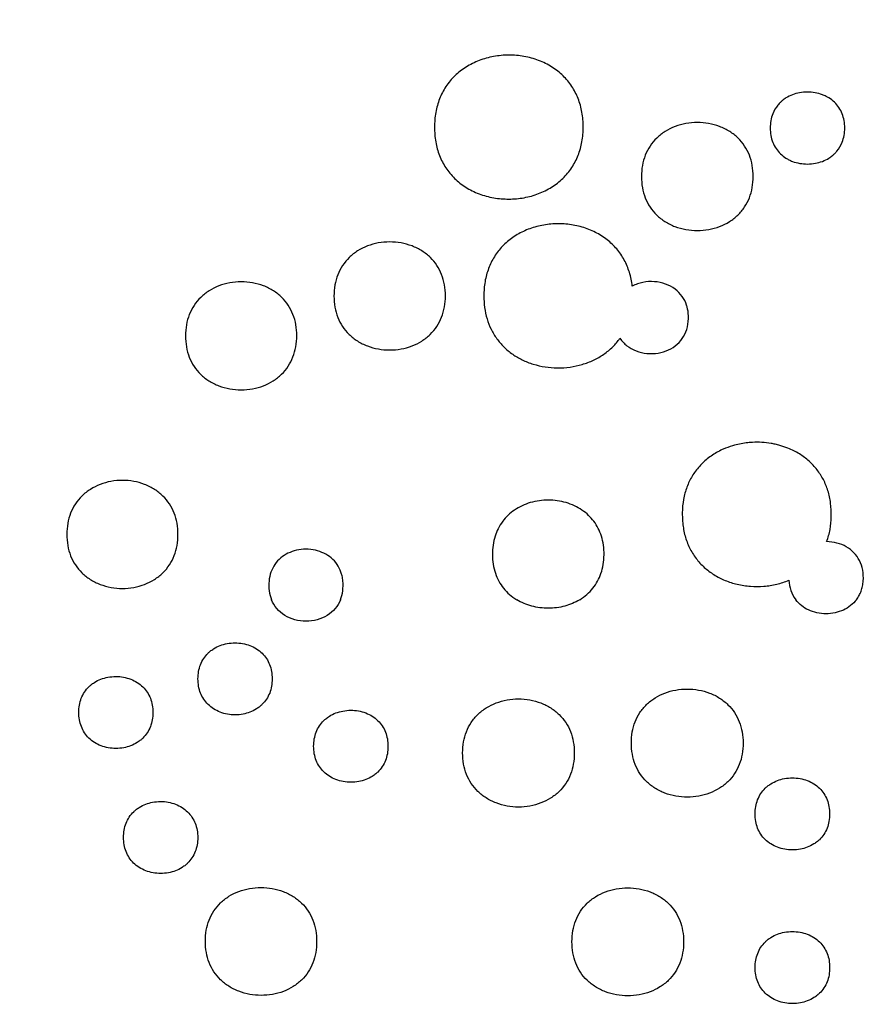
# Model space of a CAD drawing. Units: millimetres. Extents: x 24474 to 26435, y -9191 to 4772.
# Drawn here: x 25345 to 25447, y 1018 to 1137 of the extents above; entities that cross this region are included whole.
import ezdxf

# ---------------------------------------------------------------- set-up
doc = ezdxf.new("R2010")
doc.units = ezdxf.units.MM
doc.header["$PDMODE"] = 35
doc.layers.add('LINEE VISIBILI 2D', color=7, linetype='Continuous')
doc.layers.add('visibile', color=7, linetype='Continuous', lineweight=30)
doc.styles.add('ROMAND', font='romand')
doc.dimstyles.new('DIS_LISTINI', dxfattribs={"dimtxt": 10, "dimasz": 5, "dimexe": 3, "dimexo": 10, "dimgap": 5, "dimtad": 1, "dimdec": 1, "dimlfac": 0.1, "dimdsep": 46, "dimtxsty": 'ROMAND', "dimblk": 'OBLIQUE', "dimcen": 0, "dimse1": 1, "dimse2": 1, "dimadec": 0, "dimazin": 0, "dimtfac": 0.6, "dimtdec": 1, "dimtofl": 0, "dimtmove": 0, "dimatfit": 3, "dimldrblk": 'OBLIQUE', "dimfxl": 0, "dimtolj": 1, "dimarcsym": 0})

# ---------------------------------------------------------------- blocks, each defined once
blk = doc.blocks.new('_OBLIQUE')
at = {"color": 0, "linetype": 'ByBlock'}
blk.add_line((-0.5, -0.5), (0.5, 0.5), dxfattribs=at)
blk = doc.blocks.new('*D360')
at = {"layer": 'DEFPOINTS', "color": 0}
for p in [(25910.75, 1610.06), (25009.89, 1067.01), (25910.75, 1067.01)]:
    blk.add_point(p, dxfattribs=at)
at = {"layer": 'visibile', "color": 0, "lineweight": -2}
blk.add_line((25009.89, 1610.06), (25910.75, 1610.06), dxfattribs=at)
at = {"layer": 'visibile', "color": 0, "lineweight": -2, "xscale": 10, "yscale": 10, "zscale": 10, "rotation": 180}
blk.add_blockref('_OBLIQUE', (25009.89, 1610.06), dxfattribs=at)
at = {"layer": 'visibile', "color": 0, "lineweight": -2, "xscale": 10, "yscale": 10, "zscale": 10}
blk.add_blockref('_OBLIQUE', (25910.75, 1610.06), dxfattribs=at)
at = {"layer": 'visibile', "color": 0, "insert": (25460.32, 1625.06), "char_height": 20, "attachment_point": 5, "style": 'ROMAND'}
blk.add_mtext('\\A1;Ø90cm', dxfattribs=at)

msp = doc.modelspace()

# ---------------------------------------------------------------- linework, layer by layer
at = {"layer": 'LINEE VISIBILI 2D'}
for points, weights in [([(25009.89, 1067.01), (25009.89, 1517.44), (25460.32, 1517.44), (25910.75, 1517.44), (25910.75, 1067.01)], [1, 0.707106768584, 1, 0.707106768584, 1]), ([(25009.89, 1067.01), (25009.89, 616.58), (25460.32, 616.58), (25910.75, 616.58), (25910.75, 1067.01)], [1, 0.707106768775, 1, 0.707106768775, 1])]:
    msp.add_rational_spline(points, weights, degree=2, knots=[0, 0, 0, 471.689956, 471.689956, 943.379912, 943.379912, 943.379912], dxfattribs=at)
for points, knots in [([(25412.98, 1123.77), (25412.98, 1124.37), (25412.89, 1125.53), (25412.43, 1127.19), (25411.67, 1128.68), (25410.59, 1129.97), (25409.24, 1131.03), (25407.64, 1131.82), (25405.88, 1132.3), (25404.05, 1132.46), (25402.22, 1132.29), (25400.48, 1131.81), (25398.89, 1131.02), (25397.53, 1129.97), (25396.44, 1128.67), (25395.67, 1127.16), (25395.21, 1125.51), (25395.12, 1124.35), (25395.12, 1123.75)], [0, 0, 0, 0, 1.190522, 2.325725, 3.424514, 4.524659, 5.659714, 6.853359, 8.072643, 9.287519, 10.517038, 11.722762, 12.895277, 14.031574, 15.15543, 16.26337, 17.390971, 18.580586, 18.580586, 18.580586, 18.580586]), ([(25444.4, 1123.65), (25444.4, 1123.95), (25444.35, 1124.53), (25444.05, 1125.64), (25443.41, 1126.59), (25442.64, 1127.19), (25442.14, 1127.47), (25441.59, 1127.71), (25440.84, 1127.92), (25439.91, 1128), (25438.99, 1127.92), (25438.12, 1127.67), (25437.44, 1127.34), (25436.97, 1127), (25436.65, 1126.71), (25436.19, 1126.22), (25435.76, 1125.49), (25435.5, 1124.52), (25435.45, 1123.94), (25435.45, 1123.65)], [0, 0, 0, 0, 0.595592, 1.170252, 2.279996, 2.840595, 3.102408, 3.429643, 4.037241, 4.650543, 5.293015, 5.869805, 6.461396, 6.806081, 7.021379, 7.312823, 8.142452, 8.706832, 9.302076, 9.302076, 9.302076, 9.302076]), ([(25395.12, 1123.75), (25395.12, 1123.16), (25395.2, 1121.99), (25395.66, 1120.33), (25396.43, 1118.84), (25397.5, 1117.55), (25398.86, 1116.49), (25400.46, 1115.7), (25402.22, 1115.22), (25404.05, 1115.07), (25405.88, 1115.23), (25407.62, 1115.71), (25409.21, 1116.5), (25410.57, 1117.56), (25411.66, 1118.86), (25412.43, 1120.36), (25412.89, 1122.02), (25412.98, 1123.18), (25412.98, 1123.77)], [0, 0, 0, 0, 1.190622, 2.326013, 3.424953, 4.525294, 5.660635, 6.854617, 8.074346, 9.289788, 10.519918, 11.72615, 12.89911, 14.035699, 15.159738, 16.267849, 17.395299, 18.585278, 18.585278, 18.585278, 18.585278]), ([(25433.4, 1117.83), (25433.4, 1118.28), (25433.33, 1119.15), (25432.99, 1120.4), (25432.41, 1121.51), (25431.61, 1122.48), (25430.59, 1123.28), (25429.38, 1123.87), (25428.06, 1124.23), (25426.69, 1124.35), (25425.32, 1124.23), (25424.01, 1123.87), (25422.82, 1123.28), (25421.79, 1122.49), (25420.98, 1121.51), (25420.4, 1120.38), (25420.05, 1119.14), (25419.98, 1118.27), (25419.98, 1117.82)], [0, 0, 0, 0, 0.893914, 1.74614, 2.571344, 3.39758, 4.250188, 5.146821, 6.062699, 6.975218, 7.898684, 8.804078, 9.684582, 10.537461, 11.381409, 12.213063, 13.059583, 13.952666, 13.952666, 13.952666, 13.952666]), ([(25435.45, 1123.65), (25435.45, 1123.35), (25435.5, 1122.76), (25435.8, 1121.66), (25436.44, 1120.7), (25437.21, 1120.11), (25437.71, 1119.82), (25438.26, 1119.58), (25439, 1119.38), (25439.94, 1119.3), (25440.85, 1119.38), (25441.73, 1119.63), (25442.41, 1119.96), (25442.88, 1120.3), (25443.2, 1120.58), (25443.65, 1121.07), (25444.08, 1121.81), (25444.35, 1122.77), (25444.4, 1123.35), (25444.4, 1123.65)], [0, 0, 0, 0, 0.595599, 1.172186, 2.280235, 2.840938, 3.102801, 3.430098, 4.03785, 4.651313, 5.293959, 5.8709, 6.46261, 6.807362, 7.022702, 7.314186, 8.143916, 8.708061, 9.303651, 9.303651, 9.303651, 9.303651]), ([(25419.98, 1117.82), (25419.98, 1117.37), (25420.05, 1116.5), (25420.4, 1115.25), (25420.97, 1114.14), (25421.78, 1113.17), (25422.8, 1112.37), (25424, 1111.78), (25425.32, 1111.42), (25426.7, 1111.3), (25428.07, 1111.42), (25429.38, 1111.78), (25430.57, 1112.37), (25431.59, 1113.16), (25432.41, 1114.14), (25432.99, 1115.27), (25433.33, 1116.51), (25433.4, 1117.38), (25433.4, 1117.83)], [0, 0, 0, 0, 0.893401, 1.746133, 2.571348, 3.397638, 4.250332, 5.147102, 6.063166, 6.97591, 7.89962, 8.805216, 9.685907, 10.538859, 11.38286, 12.214532, 13.060776, 13.95413, 13.95413, 13.95413, 13.95413]), ([(25418.87, 1104.66), (25418.81, 1105.23), (25418.59, 1106.31), (25417.96, 1107.83), (25417.05, 1109.16), (25415.87, 1110.29), (25414.46, 1111.18), (25412.85, 1111.81), (25411.12, 1112.15), (25409.34, 1112.19), (25407.6, 1111.92), (25405.98, 1111.38), (25404.5, 1110.56), (25403.25, 1109.5), (25402.26, 1108.23), (25401.56, 1106.79), (25401.13, 1105.19), (25401.05, 1104.07), (25401.05, 1103.5)], [0, 0, 0, 0, 1.132257, 2.199245, 3.274811, 4.336404, 5.450681, 6.598984, 7.772151, 8.967715, 10.134466, 11.275641, 12.390172, 13.482462, 14.538893, 15.592099, 16.687987, 17.830221, 17.830221, 17.830221, 17.830221]), ([(25396.43, 1103.49), (25396.43, 1103.94), (25396.36, 1104.81), (25396.02, 1106.06), (25395.44, 1107.18), (25394.64, 1108.14), (25393.62, 1108.94), (25392.42, 1109.53), (25391.11, 1109.89), (25389.73, 1110.01), (25388.36, 1109.89), (25387.05, 1109.53), (25385.87, 1108.94), (25384.85, 1108.14), (25384.03, 1107.17), (25383.45, 1106.04), (25383.11, 1104.79), (25383.04, 1103.92), (25383.04, 1103.48)], [0, 0, 0, 0, 0.893351, 1.744929, 2.569511, 3.394713, 4.246215, 5.141546, 6.056027, 6.967257, 7.889461, 8.793601, 9.673059, 10.525046, 11.368188, 12.199373, 13.045351, 13.937854, 13.937854, 13.937854, 13.937854]), ([(25378.57, 1098.71), (25378.57, 1099.15), (25378.51, 1100.03), (25378.16, 1101.27), (25377.59, 1102.39), (25376.79, 1103.36), (25375.77, 1104.15), (25374.58, 1104.75), (25373.26, 1105.11), (25371.89, 1105.22), (25370.52, 1105.1), (25369.21, 1104.74), (25368.03, 1104.15), (25367.01, 1103.35), (25366.2, 1102.38), (25365.62, 1101.25), (25365.27, 1100.01), (25365.2, 1099.14), (25365.2, 1098.69)], [0, 0, 0, 0, 0.892723, 1.744999, 2.567551, 3.391867, 4.242376, 5.13661, 6.049872, 6.959925, 7.880947, 8.783917, 9.662322, 10.513407, 11.355706, 12.186276, 13.031612, 13.923475, 13.923475, 13.923475, 13.923475]), ([(25417.4, 1098.4), (25417.52, 1098.23), (25417.77, 1097.91), (25418.39, 1097.35), (25419.34, 1096.83), (25420.64, 1096.53), (25421.99, 1096.57), (25423.25, 1096.95), (25424.32, 1097.63), (25425.11, 1098.59), (25425.58, 1099.78), (25425.67, 1101.02), (25425.55, 1101.89), (25425.32, 1102.69), (25424.92, 1103.48), (25424.04, 1104.37), (25422.88, 1104.99), (25421.54, 1105.26), (25420.38, 1105.19), (25419.49, 1104.95), (25419.07, 1104.77), (25418.87, 1104.66)], [0, 0, 0, 0, 0.414407, 0.817747, 1.668244, 2.558195, 3.464954, 4.339007, 5.168224, 5.973101, 6.801682, 7.695872, 8.42223, 8.559452, 9.357483, 10.172011, 11.034736, 11.954522, 12.879103, 13.342706, 13.796665, 13.796665, 13.796665, 13.796665]), ([(25383.04, 1103.48), (25383.04, 1103.03), (25383.11, 1102.16), (25383.45, 1100.91), (25384.02, 1099.8), (25384.83, 1098.83), (25385.85, 1098.03), (25387.04, 1097.44), (25388.36, 1097.08), (25389.74, 1096.96), (25391.11, 1097.08), (25392.42, 1097.44), (25393.6, 1098.03), (25394.62, 1098.83), (25395.44, 1099.8), (25396.02, 1100.93), (25396.36, 1102.18), (25396.43, 1103.05), (25396.43, 1103.49)], [0, 0, 0, 0, 0.892834, 1.744896, 2.569462, 3.394696, 4.246234, 5.141632, 6.056205, 6.967583, 7.889958, 8.794242, 9.673813, 10.525873, 11.369035, 12.200219, 13.045895, 13.938652, 13.938652, 13.938652, 13.938652]), ([(25401.05, 1103.5), (25401.05, 1103.03), (25401.11, 1102.09), (25401.39, 1100.74), (25401.89, 1099.47), (25402.57, 1098.34), (25403.44, 1097.32), (25404.47, 1096.47), (25405.67, 1095.77), (25406.98, 1095.26), (25408.4, 1094.93), (25409.9, 1094.81), (25411.4, 1094.91), (25412.87, 1095.23), (25414.23, 1095.74), (25415.47, 1096.46), (25416.54, 1097.34), (25417.14, 1098.04), (25417.4, 1098.4)], [0, 0, 0, 0, 0.935981, 1.872927, 2.763676, 3.65279, 4.497208, 5.431637, 6.322385, 7.258607, 8.243472, 9.226422, 10.257035, 11.241038, 12.225252, 13.161693, 14.099669, 14.990154, 14.990154, 14.990154, 14.990154]), ([(25365.2, 1098.69), (25365.2, 1098.25), (25365.27, 1097.37), (25365.61, 1096.13), (25366.19, 1095.01), (25366.99, 1094.04), (25368.01, 1093.25), (25369.2, 1092.65), (25370.52, 1092.29), (25371.89, 1092.17), (25373.26, 1092.3), (25374.57, 1092.66), (25375.75, 1093.25), (25376.77, 1094.05), (25377.58, 1095.02), (25378.16, 1096.15), (25378.5, 1097.39), (25378.57, 1098.26), (25378.57, 1098.71)], [0, 0, 0, 0, 0.892665, 1.745048, 2.567609, 3.39197, 4.242549, 5.136823, 6.050176, 6.960373, 7.881572, 8.784692, 9.663235, 10.514395, 11.356726, 12.187322, 13.032374, 13.924515, 13.924515, 13.924515, 13.924515]), ([(25442.23, 1073.99), (25442.41, 1074.46), (25442.68, 1075.45), (25442.83, 1077.02), (25442.75, 1078.59), (25442.43, 1080.09), (25441.88, 1081.44), (25441.11, 1082.64), (25440.14, 1083.69), (25438.96, 1084.57), (25437.75, 1085.17), (25436.76, 1085.51), (25436.08, 1085.68), (25435.37, 1085.82), (25434.45, 1085.92), (25433.51, 1085.93), (25432.41, 1085.84), (25431.32, 1085.64), (25430.31, 1085.3), (25429.34, 1084.89), (25428.33, 1084.31), (25427.17, 1083.33), (25426.23, 1082.18), (25425.53, 1080.88), (25425.07, 1079.43), (25424.9, 1078.19), (25424.88, 1077.1), (25424.93, 1076.02), (25425.17, 1074.67), (25425.62, 1073.47), (25426.11, 1072.58), (25426.67, 1071.77), (25427.49, 1070.86), (25428.68, 1069.98), (25430.02, 1069.29), (25431.5, 1068.82), (25433.06, 1068.58), (25434.67, 1068.59), (25436.23, 1068.83), (25437.22, 1069.15), (25437.69, 1069.35)], [0, 0, 0, 0, 1.00476, 2.049579, 3.138752, 4.150691, 5.107738, 6.046869, 6.984059, 7.954575, 8.980236, 9.66508, 10.050901, 10.370035, 11.130178, 11.889886, 12.245565, 13.330035, 14.102509, 14.385379, 15.427505, 16.427527, 17.406188, 18.382359, 19.376997, 20.430121, 20.882214, 21.554781, 22.59548, 23.610103, 24.111094, 24.611699, 25.577784, 26.556511, 27.558798, 28.578221, 29.650302, 30.722369, 31.77113, 32.79948, 32.79948, 32.79948, 32.79948]), ([(25364.3, 1074.86), (25364.3, 1075.3), (25364.23, 1076.18), (25363.88, 1077.42), (25363.31, 1078.54), (25362.51, 1079.5), (25361.5, 1080.3), (25360.3, 1080.9), (25358.99, 1081.26), (25357.62, 1081.38), (25356.25, 1081.26), (25354.94, 1080.89), (25353.76, 1080.31), (25352.74, 1079.51), (25351.93, 1078.54), (25351.36, 1077.41), (25351.01, 1076.17), (25350.95, 1075.3), (25350.95, 1074.85)], [0, 0, 0, 0, 0.89231, 1.744146, 2.566437, 3.390361, 4.240417, 5.134034, 6.046495, 6.955681, 7.875702, 8.777558, 9.65485, 10.504914, 11.346232, 12.176159, 13.020842, 13.912334, 13.912334, 13.912334, 13.912334]), ([(25412.57, 1067.01), (25412.87, 1067.2), (25413.45, 1067.61), (25414.17, 1068.37), (25414.74, 1069.23), (25415.16, 1070.19), (25415.42, 1071.25), (25415.51, 1072.41), (25415.45, 1073.55), (25415.21, 1074.63), (25414.81, 1075.59), (25414.29, 1076.43), (25413.63, 1077.17), (25412.84, 1077.8), (25411.93, 1078.32), (25410.93, 1078.7), (25409.87, 1078.92), (25408.79, 1079), (25407.7, 1078.92), (25406.64, 1078.7), (25405.63, 1078.32), (25404.73, 1077.81), (25403.94, 1077.18), (25403.27, 1076.42), (25402.74, 1075.57), (25402.35, 1074.6), (25402.12, 1073.55), (25402.05, 1072.41), (25402.14, 1071.27), (25402.4, 1070.2), (25402.82, 1069.23), (25403.39, 1068.37), (25404.11, 1067.61), (25404.69, 1067.2), (25404.99, 1067.01)], [0, 0, 0, 0, 0.716188, 1.417549, 2.086061, 2.761921, 3.505154, 4.279995, 5.069877, 5.797507, 6.473023, 7.13938, 7.771786, 8.448886, 9.150331, 9.864786, 10.585148, 11.310784, 12.019135, 12.768206, 13.471841, 14.165849, 14.832906, 15.482307, 16.184541, 16.824555, 17.570011, 18.341799, 19.09983, 19.846466, 20.536335, 21.204195, 21.906274, 22.621653, 22.621653, 22.621653, 22.621653]), ([(25350.95, 1074.85), (25350.95, 1074.41), (25351.01, 1073.53), (25351.36, 1072.29), (25351.93, 1071.17), (25352.73, 1070.2), (25353.74, 1069.41), (25354.94, 1068.81), (25356.25, 1068.45), (25357.63, 1068.33), (25358.99, 1068.45), (25360.3, 1068.81), (25361.48, 1069.4), (25362.5, 1070.2), (25363.31, 1071.17), (25363.88, 1072.3), (25364.23, 1073.54), (25364.29, 1074.41), (25364.3, 1074.86)], [0, 0, 0, 0, 0.891825, 1.744221, 2.566546, 3.390515, 4.240601, 5.134234, 6.046726, 6.955961, 7.876086, 8.778029, 9.655422, 10.505549, 11.346894, 12.176876, 13.021287, 13.913099, 13.913099, 13.913099, 13.913099]), ([(25445.81, 1067.01), (25445.93, 1067.17), (25446.14, 1067.5), (25446.39, 1068.05), (25446.55, 1068.64), (25446.67, 1069.48), (25446.62, 1070.55), (25446.24, 1071.73), (25445.55, 1072.69), (25444.6, 1073.42), (25443.47, 1073.87), (25442.65, 1073.98), (25442.23, 1073.99)], [0, 0, 0, 0, 0.394971, 0.790401, 1.194928, 1.616635, 2.495293, 3.308191, 4.072287, 4.84714, 5.660541, 6.491438, 6.491438, 6.491438, 6.491438]), ([(25383.82, 1067.01), (25383.95, 1067.35), (25384.14, 1068.1), (25384.15, 1069.07), (25384.04, 1069.83), (25383.84, 1070.51), (25383.45, 1071.28), (25382.74, 1072.06), (25381.84, 1072.63), (25380.8, 1073), (25379.67, 1073.12), (25378.55, 1073), (25377.51, 1072.63), (25376.61, 1072.06), (25375.9, 1071.28), (25375.42, 1070.33), (25375.19, 1069.23), (25375.21, 1068.1), (25375.4, 1067.35), (25375.53, 1067.01)], [0, 0, 0, 0, 0.729131, 1.53186, 1.932453, 2.261118, 2.955115, 3.645541, 4.338896, 5.069484, 5.833854, 6.598303, 7.327089, 8.020811, 8.712669, 9.404621, 10.134935, 10.939419, 11.667792, 11.667792, 11.667792, 11.667792]), ([(25437.69, 1069.35), (25437.72, 1068.93), (25437.79, 1068.52), (25438.06, 1067.72), (25438.26, 1067.35), (25438.51, 1067.01)], [-1, -1, -1, -1, -0.500493, -0.500493, 0, 0, 0, 0]), ([(25383.82, 1067.01), (25383.66, 1066.62), (25383.23, 1065.9), (25382.25, 1065.06), (25381.03, 1064.54), (25379.68, 1064.37), (25378.33, 1064.54), (25377.1, 1065.06), (25376.12, 1065.9), (25375.69, 1066.63), (25375.53, 1067.01)], [0, 0, 0, 0, 0.832183, 1.664931, 2.543697, 3.457091, 4.362172, 5.249179, 6.092982, 6.914023, 6.914023, 6.914023, 6.914023]), ([(25412.57, 1067.01), (25412.28, 1066.84), (25411.7, 1066.54), (25410.45, 1066.11), (25408.79, 1065.9), (25407.12, 1066.11), (25405.87, 1066.54), (25405.27, 1066.84), (25404.99, 1067.01)], [0, 0, 0, 0, 0.656298, 1.301368, 2.647199, 3.967882, 4.637979, 5.294215, 5.294215, 5.294215, 5.294215]), ([(25445.81, 1067.01), (25445.61, 1066.75), (25445.13, 1066.26), (25444.25, 1065.73), (25443.24, 1065.4), (25442.15, 1065.28), (25441.06, 1065.4), (25440.06, 1065.74), (25439.19, 1066.26), (25438.72, 1066.74), (25438.51, 1067.01)], [0, 0, 0, 0, 0.660706, 1.342076, 2.048432, 2.773721, 3.519537, 4.233675, 4.865619, 5.54989, 5.54989, 5.54989, 5.54989]), ([(25366.7, 1057.51), (25366.7, 1057.81), (25366.75, 1058.39), (25367.05, 1059.49), (25367.58, 1060.3), (25368.21, 1060.86), (25368.67, 1061.2), (25369.36, 1061.54), (25370.23, 1061.78), (25371.14, 1061.86), (25372.07, 1061.78), (25372.95, 1061.54), (25373.74, 1061.15), (25374.64, 1060.44), (25375.27, 1059.49), (25375.57, 1058.39), (25375.61, 1057.81), (25375.61, 1057.51)], [0, 0, 0, 0, 0.595028, 1.158387, 2.277518, 2.492529, 2.836573, 3.426326, 4.00161, 4.64237, 5.25438, 5.860446, 6.448405, 7.022604, 8.12182, 8.690489, 9.285513, 9.285513, 9.285513, 9.285513]), ([(25352.38, 1053.48), (25352.38, 1053.77), (25352.43, 1054.35), (25352.73, 1055.45), (25353.26, 1056.27), (25353.89, 1056.82), (25354.35, 1057.16), (25355.03, 1057.49), (25355.9, 1057.74), (25356.82, 1057.82), (25357.75, 1057.74), (25358.62, 1057.5), (25359.41, 1057.1), (25360.31, 1056.4), (25360.94, 1055.45), (25361.24, 1054.35), (25361.28, 1053.77), (25361.28, 1053.47)], [0, 0, 0, 0, 0.594499, 1.157278, 2.275088, 2.489818, 2.833385, 3.422261, 3.99668, 4.636468, 5.247563, 5.852786, 6.439948, 7.013493, 8.111591, 8.679718, 9.274201, 9.274201, 9.274201, 9.274201]), ([(25375.61, 1057.51), (25375.61, 1057.21), (25375.57, 1056.63), (25375.27, 1055.53), (25374.73, 1054.72), (25374.1, 1054.16), (25373.64, 1053.82), (25372.96, 1053.49), (25372.09, 1053.24), (25371.17, 1053.16), (25370.24, 1053.24), (25369.37, 1053.48), (25368.57, 1053.88), (25367.68, 1054.58), (25367.05, 1055.54), (25366.75, 1056.63), (25366.7, 1057.22), (25366.7, 1057.51)], [0, 0, 0, 0, 0.595049, 1.158366, 2.277481, 2.492486, 2.836525, 3.426283, 4.001559, 4.642305, 5.254282, 5.860316, 6.448252, 7.022422, 8.121623, 8.690284, 9.285312, 9.285312, 9.285312, 9.285312]), ([(25418.77, 1049.8), (25418.77, 1050.24), (25418.84, 1051.12), (25419.18, 1052.36), (25419.76, 1053.49), (25420.58, 1054.47), (25421.6, 1055.26), (25422.79, 1055.85), (25424.1, 1056.21), (25425.48, 1056.33), (25426.85, 1056.21), (25428.18, 1055.85), (25429.38, 1055.25), (25430.4, 1054.45), (25431.2, 1053.48), (25431.78, 1052.36), (25432.13, 1051.12), (25432.19, 1050.24), (25432.2, 1049.79)], [0, 0, 0, 0, 0.894256, 1.741069, 2.573603, 3.417674, 4.271086, 5.152112, 6.058116, 6.982446, 7.896036, 8.813006, 9.710808, 10.564442, 11.391899, 12.216509, 13.071446, 13.965699, 13.965699, 13.965699, 13.965699]), ([(25398.5, 1048.61), (25398.5, 1049.06), (25398.57, 1049.93), (25398.91, 1051.17), (25399.49, 1052.3), (25400.31, 1053.28), (25401.33, 1054.07), (25402.52, 1054.66), (25403.83, 1055.02), (25405.2, 1055.14), (25406.58, 1055.02), (25407.9, 1054.66), (25409.1, 1054.06), (25410.12, 1053.26), (25410.92, 1052.29), (25411.5, 1051.17), (25411.84, 1049.93), (25411.91, 1049.05), (25411.91, 1048.6)], [0, 0, 0, 0, 0.893803, 1.740097, 2.572117, 3.415508, 4.268195, 5.148409, 6.053535, 6.977029, 7.889809, 8.805978, 9.703062, 10.556095, 11.383003, 12.207186, 13.061668, 13.95543, 13.95543, 13.95543, 13.95543]), ([(25361.28, 1053.47), (25361.28, 1053.17), (25361.24, 1052.59), (25360.94, 1051.49), (25360.4, 1050.68), (25359.78, 1050.12), (25359.31, 1049.79), (25358.63, 1049.45), (25357.76, 1049.21), (25356.85, 1049.12), (25355.92, 1049.2), (25355.05, 1049.45), (25354.25, 1049.84), (25353.36, 1050.55), (25352.73, 1051.5), (25352.43, 1052.6), (25352.38, 1053.18), (25352.38, 1053.48)], [0, 0, 0, 0, 0.594518, 1.157251, 2.275039, 2.489761, 2.83332, 3.422197, 3.996602, 4.636367, 5.247417, 5.8526, 6.439737, 7.01324, 8.111315, 8.679431, 9.273919, 9.273919, 9.273919, 9.273919]), ([(25380.6, 1049.41), (25380.6, 1049.71), (25380.65, 1050.29), (25380.95, 1051.4), (25381.48, 1052.21), (25382.11, 1052.77), (25382.58, 1053.1), (25383.26, 1053.44), (25384.13, 1053.68), (25385.05, 1053.77), (25385.98, 1053.69), (25386.85, 1053.44), (25387.65, 1053.05), (25388.55, 1052.34), (25389.18, 1051.39), (25389.48, 1050.29), (25389.53, 1049.71), (25389.53, 1049.41)], [0, 0, 0, 0, 0.595377, 1.15906, 2.278931, 2.494095, 2.838413, 3.428729, 4.004586, 4.646029, 5.258701, 5.865428, 6.454015, 7.028757, 8.128847, 8.697875, 9.293247, 9.293247, 9.293247, 9.293247]), ([(25389.53, 1049.41), (25389.53, 1049.11), (25389.48, 1048.53), (25389.18, 1047.43), (25388.64, 1046.62), (25388.01, 1046.06), (25387.55, 1045.72), (25386.87, 1045.39), (25385.99, 1045.14), (25385.08, 1045.06), (25384.15, 1045.14), (25383.27, 1045.38), (25382.48, 1045.78), (25381.58, 1046.48), (25380.95, 1047.44), (25380.65, 1048.53), (25380.6, 1049.12), (25380.6, 1049.41)], [0, 0, 0, 0, 0.595427, 1.159089, 2.278986, 2.494151, 2.838474, 3.428801, 4.004657, 4.646092, 5.25874, 5.865446, 6.454027, 7.028754, 8.128869, 8.697923, 9.293312, 9.293312, 9.293312, 9.293312]), ([(25432.2, 1049.79), (25432.2, 1049.35), (25432.13, 1048.48), (25431.78, 1047.23), (25431.2, 1046.1), (25430.39, 1045.12), (25429.36, 1044.33), (25428.17, 1043.74), (25426.86, 1043.38), (25425.49, 1043.26), (25424.11, 1043.38), (25422.79, 1043.74), (25421.59, 1044.34), (25420.57, 1045.14), (25419.76, 1046.11), (25419.19, 1047.23), (25418.84, 1048.48), (25418.77, 1049.35), (25418.77, 1049.8)], [0, 0, 0, 0, 0.894296, 1.741075, 2.573607, 3.417673, 4.271046, 5.152067, 6.058021, 6.982291, 7.895802, 8.812706, 9.710433, 10.564057, 11.391519, 12.216115, 13.071059, 13.965326, 13.965326, 13.965326, 13.965326]), ([(25411.91, 1048.6), (25411.91, 1048.16), (25411.84, 1047.29), (25411.5, 1046.04), (25410.92, 1044.91), (25410.11, 1043.94), (25409.08, 1043.14), (25407.9, 1042.56), (25406.58, 1042.2), (25405.21, 1042.07), (25403.84, 1042.2), (25402.52, 1042.56), (25401.32, 1043.16), (25400.3, 1043.95), (25399.5, 1044.92), (25398.92, 1046.04), (25398.57, 1047.29), (25398.5, 1048.16), (25398.5, 1048.61)], [0, 0, 0, 0, 0.893747, 1.739923, 2.571843, 3.415161, 4.267731, 5.147867, 6.052884, 6.976214, 7.888815, 8.804834, 9.701751, 10.554692, 11.381542, 12.205607, 13.05997, 13.953703, 13.953703, 13.953703, 13.953703]), ([(25433.64, 1041.29), (25433.63, 1041.59), (25433.68, 1042.17), (25433.99, 1043.28), (25434.52, 1044.09), (25435.15, 1044.65), (25435.62, 1044.99), (25436.3, 1045.32), (25437.18, 1045.57), (25438.1, 1045.65), (25439.03, 1045.57), (25439.91, 1045.33), (25440.71, 1044.93), (25441.61, 1044.23), (25442.24, 1043.27), (25442.54, 1042.17), (25442.59, 1041.59), (25442.59, 1041.29)], [0, 0, 0, 0, 0.596249, 1.160891, 2.282973, 2.498601, 2.843724, 3.43558, 4.012948, 4.656103, 5.270387, 5.878608, 6.468615, 7.044496, 8.14651, 8.716474, 9.31271, 9.31271, 9.31271, 9.31271]), ([(25357.76, 1038.47), (25357.76, 1038.76), (25357.81, 1039.34), (25358.11, 1040.45), (25358.64, 1041.26), (25359.27, 1041.81), (25359.73, 1042.15), (25360.41, 1042.48), (25361.28, 1042.73), (25362.2, 1042.81), (25363.13, 1042.73), (25364, 1042.48), (25364.79, 1042.09), (25365.69, 1041.39), (25366.32, 1040.43), (25366.62, 1039.34), (25366.67, 1038.75), (25366.67, 1038.46)], [0, 0, 0, 0, 0.594574, 1.157334, 2.275092, 2.489795, 2.833346, 3.422315, 3.996847, 4.636829, 5.248142, 5.853654, 6.441107, 7.014922, 8.113406, 8.681624, 9.276156, 9.276156, 9.276156, 9.276156]), ([(25442.59, 1041.29), (25442.59, 1040.99), (25442.54, 1040.41), (25442.24, 1039.3), (25441.7, 1038.49), (25441.07, 1037.94), (25440.6, 1037.6), (25439.92, 1037.26), (25439.04, 1037.02), (25438.13, 1036.93), (25437.19, 1037.01), (25436.32, 1037.26), (25435.52, 1037.65), (25434.62, 1038.35), (25433.98, 1039.31), (25433.68, 1040.41), (25433.63, 1040.99), (25433.64, 1041.29)], [0, 0, 0, 0, 0.596206, 1.160745, 2.28268, 2.498266, 2.843332, 3.43511, 4.012371, 4.65541, 5.269578, 5.877682, 6.467604, 7.04338, 8.145248, 8.715103, 9.311306, 9.311306, 9.311306, 9.311306]), ([(25366.67, 1038.46), (25366.67, 1038.16), (25366.62, 1037.58), (25366.32, 1036.48), (25365.79, 1035.67), (25365.16, 1035.11), (25364.69, 1034.77), (25364.01, 1034.44), (25363.14, 1034.19), (25362.23, 1034.11), (25361.3, 1034.2), (25360.43, 1034.44), (25359.63, 1034.83), (25358.74, 1035.54), (25358.11, 1036.49), (25357.81, 1037.59), (25357.76, 1038.17), (25357.76, 1038.47)], [0, 0, 0, 0, 0.594587, 1.157291, 2.275004, 2.489696, 2.833231, 3.422168, 3.996651, 4.636571, 5.247804, 5.853242, 6.440646, 7.014399, 8.112838, 8.681032, 9.275564, 9.275564, 9.275564, 9.275564]), ([(25367.59, 1025.99), (25367.59, 1026.44), (25367.66, 1027.31), (25368, 1028.55), (25368.58, 1029.68), (25369.39, 1030.65), (25370.41, 1031.44), (25371.59, 1032.03), (25372.9, 1032.38), (25374.27, 1032.5), (25375.64, 1032.38), (25376.96, 1032.02), (25378.15, 1031.42), (25379.17, 1030.62), (25379.97, 1029.65), (25380.55, 1028.53), (25380.89, 1027.29), (25380.96, 1026.42), (25380.96, 1025.97)], [0, 0, 0, 0, 0.892183, 1.736581, 2.566627, 3.407714, 4.257952, 5.135533, 6.037988, 6.95887, 7.86922, 8.783101, 9.678189, 10.529469, 11.354831, 12.177533, 13.030371, 13.922462, 13.922462, 13.922462, 13.922462]), ([(25411.63, 1025.94), (25411.63, 1026.38), (25411.7, 1027.26), (25412.04, 1028.5), (25412.62, 1029.63), (25413.43, 1030.6), (25414.46, 1031.4), (25415.65, 1031.98), (25416.96, 1032.34), (25418.33, 1032.46), (25419.7, 1032.34), (25421.03, 1031.98), (25422.23, 1031.38), (25423.25, 1030.58), (25424.05, 1029.61), (25424.63, 1028.49), (25424.97, 1027.25), (25425.04, 1026.38), (25425.04, 1025.93)], [0, 0, 0, 0, 0.893608, 1.739696, 2.571431, 3.414724, 4.267316, 5.147512, 6.05272, 6.976287, 7.889177, 8.805539, 9.70279, 10.555921, 11.382932, 12.208345, 13.061302, 13.954873, 13.954873, 13.954873, 13.954873]), ([(25433.64, 1022.85), (25433.64, 1023.14), (25433.69, 1023.72), (25433.99, 1024.83), (25434.53, 1025.64), (25435.16, 1026.2), (25435.63, 1026.54), (25436.31, 1026.87), (25437.18, 1027.12), (25438.1, 1027.2), (25439.03, 1027.12), (25439.91, 1026.87), (25440.71, 1026.48), (25441.61, 1025.78), (25442.24, 1024.82), (25442.55, 1023.72), (25442.59, 1023.14), (25442.59, 1022.84)], [0, 0, 0, 0, 0.595845, 1.1601, 2.281381, 2.496837, 2.841706, 3.4332, 4.010192, 4.652959, 5.266883, 5.874759, 6.464465, 7.040001, 8.141355, 8.710945, 9.306785, 9.306785, 9.306785, 9.306785]), ([(25380.96, 1025.97), (25380.96, 1025.52), (25380.9, 1024.66), (25380.56, 1023.41), (25379.98, 1022.29), (25379.17, 1021.31), (25378.15, 1020.52), (25376.96, 1019.93), (25375.65, 1019.58), (25374.29, 1019.46), (25372.92, 1019.58), (25371.6, 1019.95), (25370.4, 1020.54), (25369.39, 1021.34), (25368.59, 1022.31), (25368.01, 1023.43), (25367.66, 1024.67), (25367.59, 1025.54), (25367.59, 1025.99)], [0, 0, 0, 0, 0.892196, 1.736516, 2.566531, 3.407559, 4.257686, 5.135204, 6.037513, 6.958206, 7.868329, 8.782016, 9.676929, 10.52811, 11.353439, 12.17746, 13.028889, 13.920986, 13.920986, 13.920986, 13.920986]), ([(25425.04, 1025.93), (25425.04, 1025.48), (25424.98, 1024.61), (25424.63, 1023.37), (25424.05, 1022.24), (25423.24, 1021.26), (25422.21, 1020.47), (25421.03, 1019.88), (25419.71, 1019.52), (25418.34, 1019.4), (25416.97, 1019.53), (25415.65, 1019.89), (25414.45, 1020.48), (25413.43, 1021.28), (25412.62, 1022.25), (25412.04, 1023.37), (25411.7, 1024.62), (25411.63, 1025.49), (25411.63, 1025.94)], [0, 0, 0, 0, 0.893628, 1.739642, 2.571338, 3.414579, 4.267078, 5.147166, 6.052227, 6.975583, 7.888257, 8.804435, 9.701511, 10.554566, 11.381538, 12.206898, 13.059821, 13.953392, 13.953392, 13.953392, 13.953392]), ([(25442.59, 1022.84), (25442.59, 1022.54), (25442.55, 1021.96), (25442.24, 1020.86), (25441.71, 1020.05), (25441.08, 1019.49), (25440.61, 1019.15), (25439.92, 1018.82), (25439.05, 1018.57), (25438.13, 1018.49), (25437.2, 1018.57), (25436.32, 1018.81), (25435.53, 1019.21), (25434.63, 1019.91), (25433.99, 1020.87), (25433.69, 1021.96), (25433.64, 1022.55), (25433.64, 1022.85)], [0, 0, 0, 0, 0.595857, 1.160048, 2.281261, 2.496691, 2.84152, 3.432952, 4.009851, 4.65251, 5.266325, 5.874097, 6.463734, 7.039199, 8.140485, 8.710036, 9.305868, 9.305868, 9.305868, 9.305868])]:
    msp.add_open_spline(points, degree=3, knots=knots, dxfattribs=at)

# ---------------------------------------------------------------- dimensions: what is measured, and where the dimension line sits
at = {"layer": 'visibile'}
dim = msp.add_linear_dim(base=(25910.75, 1610.06), p1=(25009.89, 1067.01), p2=(25910.75, 1067.01), dimstyle='DIS_LISTINI', override={"dimtxt": 20, "dimasz": 10, "dimdec": 0, "dimpost": 'Ø<>cm'}, dxfattribs=at)
dim.commit()
dim.dimension.update_dxf_attribs({"geometry": '*D360', "text_midpoint": (25460.32, 1610.06), "dimtype": 160})

doc.saveas('drawing.dxf')
